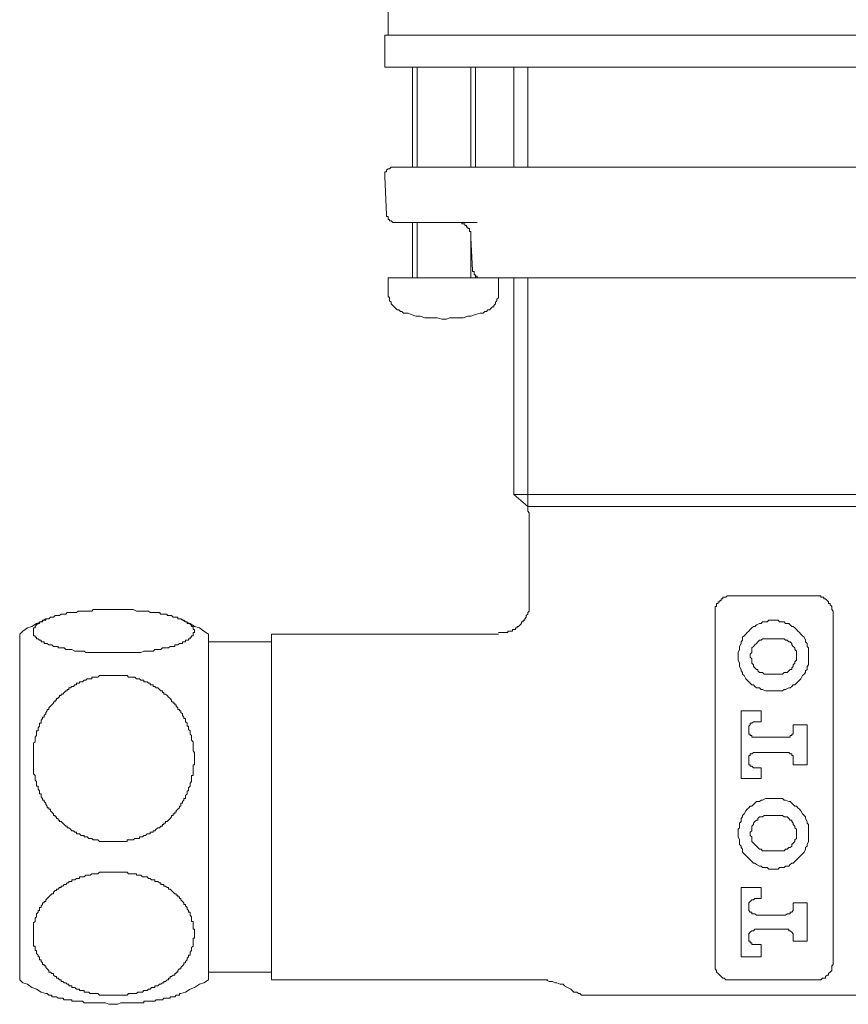
# Model space of a CAD drawing. Units: inches. Extents: x -547 to 459, y -69 to 647.
# Drawn here: x -272 to -219, y 317 to 380 of the extents above; entities that cross this region are included whole.
import ezdxf

# ---------------------------------------------------------------- set-up
doc = ezdxf.new("R2010")
doc.units = ezdxf.units.IN
doc.header["$MEASUREMENT"] = 0
doc.layers.add('图层 1', color=7, linetype='Continuous')

msp = doc.modelspace()

# ---------------------------------------------------------------- linework, layer by layer
at = {"layer": '图层 1', "color": 7, "lineweight": 9}
for points in [[(-248.677, 381.212), (-248.677, 379.25)], [(-248.871, 379.25), (-248.871, 377.19)], [(-248.871, 379.25), (-199.135, 379.25)], [(-248.871, 377.19), (-199.135, 377.19)], [(-247.105, 377.19), (-247.105, 370.807)], [(-246.809, 377.19), (-246.809, 370.807)], [(-243.379, 370.807), (-243.379, 377.19)], [(-243.083, 370.807), (-243.083, 377.19)], [(-240.631, 377.19), (-240.631, 370.807)], [(-239.749, 370.807), (-239.749, 377.19)], [(-248.379, 370.807), (-248.477, 370.807), (-248.575, 370.709), (-248.677, 370.709), (-248.773, 370.609), (-248.773, 370.511), (-248.871, 370.511), (-248.871, 370.413), (-248.871, 370.317), (-248.871, 370.219)], [(-248.379, 370.807), (-247.203, 370.807)], [(-247.203, 370.807), (-237.981, 370.807)], [(-237.981, 370.807), (-210.023, 370.807)], [(-248.871, 370.219), (-248.773, 367.763)], [(-248.773, 367.763), (-248.773, 367.663), (-248.677, 367.663), (-248.677, 367.567), (-248.677, 367.471), (-248.575, 367.471), (-248.575, 367.371), (-248.477, 367.371), (-248.379, 367.273), (-248.281, 367.273)], [(-247.105, 367.273), (-248.281, 367.273)], [(-247.105, 367.273), (-247.105, 363.741)], [(-242.985, 367.273), (-247.105, 367.273)], [(-246.809, 367.273), (-246.809, 363.741)], [(-244.255, 367.273), (-244.159, 367.273), (-244.063, 367.273), (-243.967, 367.273), (-243.967, 367.177), (-243.869, 367.177), (-243.769, 367.177), (-243.769, 367.079), (-243.669, 367.079), (-243.669, 366.979), (-243.573, 366.979), (-243.573, 366.883), (-243.477, 366.883), (-243.477, 366.783), (-243.477, 366.687), (-243.379, 366.687), (-243.379, 366.587), (-243.379, 366.489), (-243.379, 366.389), (-243.379, 366.291)], [(-243.379, 363.741), (-243.379, 366.687)], [(-243.379, 366.291), (-243.283, 364.231)], [(-248.677, 363.741), (-248.677, 362.756)], [(-248.677, 363.741), (-241.713, 363.741)], [(-242.887, 363.741), (-242.985, 363.741), (-242.985, 363.839), (-243.083, 363.839), (-243.083, 363.935), (-243.179, 363.935), (-243.179, 364.033), (-243.179, 364.131), (-243.283, 364.131), (-243.283, 364.231)], [(-243.083, 363.741), (-243.083, 363.935)], [(-242.887, 363.741), (-242.789, 363.741)], [(-224.054, 363.741), (-242.789, 363.741)], [(-241.713, 363.741), (-241.611, 363.741)], [(-241.611, 362.756), (-241.611, 363.741)], [(-240.631, 363.741), (-240.631, 349.893)], [(-239.749, 349.109), (-239.749, 363.741)], [(-205.315, 363.741), (-224.054, 363.741)], [(-248.677, 362.756), (-248.677, 362.656), (-248.677, 362.558), (-248.575, 362.46), (-248.575, 362.364), (-248.575, 362.266), (-248.477, 362.168), (-248.477, 362.07), (-248.379, 361.97), (-248.281, 361.872), (-248.183, 361.776), (-248.087, 361.678), (-247.985, 361.678), (-247.887, 361.583), (-247.789, 361.583), (-247.695, 361.482)], [(-242.593, 361.482), (-242.495, 361.583), (-242.393, 361.583), (-242.295, 361.678), (-242.195, 361.678), (-242.097, 361.776), (-242.003, 361.872), (-241.905, 361.872), (-241.905, 361.97), (-241.807, 362.07), (-241.807, 362.168), (-241.713, 362.266), (-241.713, 362.364), (-241.611, 362.46), (-241.611, 362.558), (-241.611, 362.656), (-241.611, 362.756)], [(-247.695, 361.482), (-247.395, 361.482), (-247.203, 361.38), (-246.907, 361.282), (-246.615, 361.282), (-246.319, 361.186), (-246.125, 361.186), (-245.829, 361.186), (-245.537, 361.186), (-245.237, 361.09), (-244.945, 361.09), (-244.749, 361.186), (-244.455, 361.186), (-244.159, 361.186), (-243.869, 361.186), (-243.573, 361.282), (-243.379, 361.282), (-243.083, 361.38), (-242.789, 361.482), (-242.593, 361.482)], [(-240.631, 349.893), (-239.749, 349.109)], [(-224.054, 349.893), (-240.631, 349.893)], [(-207.473, 349.893), (-224.054, 349.893)], [(-239.653, 348.23), (-239.653, 348.328), (-239.653, 348.521), (-239.653, 348.624), (-239.653, 348.717), (-239.749, 348.818), (-239.749, 348.913), (-239.749, 349.109)], [(-224.054, 349.109), (-239.749, 349.109)], [(-208.259, 349.109), (-224.054, 349.109)], [(-239.653, 348.23), (-239.653, 343.025)], [(-239.653, 343.025), (-239.653, 342.923), (-239.653, 342.825), (-239.653, 342.729), (-239.653, 342.629), (-239.653, 342.533), (-239.653, 342.433), (-239.749, 342.335), (-239.749, 342.241), (-239.847, 342.143), (-239.847, 342.045), (-239.943, 341.947), (-239.943, 341.849), (-240.039, 341.849), (-240.039, 341.751), (-240.139, 341.751), (-240.139, 341.651), (-240.237, 341.549), (-240.335, 341.453), (-240.433, 341.453), (-240.433, 341.357), (-240.533, 341.357), (-240.533, 341.255), (-240.631, 341.255), (-240.729, 341.255), (-240.729, 341.161), (-240.825, 341.161), (-240.925, 341.161), (-241.025, 341.161), (-241.025, 341.057), (-241.123, 341.057), (-241.223, 341.057), (-241.317, 341.057), (-241.415, 341.057), (-241.513, 341.057), (-241.611, 341.057)], [(-227.78, 342.335), (-227.78, 342.433), (-227.78, 342.533), (-227.78, 342.629), (-227.78, 342.729), (-227.682, 342.729), (-227.682, 342.825), (-227.682, 342.923), (-227.582, 342.923), (-227.582, 343.025), (-227.482, 343.025), (-227.482, 343.121), (-227.386, 343.121), (-227.386, 343.221), (-227.29, 343.221), (-227.29, 343.319), (-227.192, 343.319)], [(-227.192, 343.319), (-227.094, 343.319), (-226.994, 343.417), (-226.896, 343.417), (-226.798, 343.417), (-226.7, 343.417)], [(-226.7, 343.417), (-226.406, 343.417), (-226.112, 343.417), (-225.72, 343.417), (-225.426, 343.417), (-225.034, 343.417), (-224.74, 343.417), (-224.054, 343.417), (-223.368, 343.417), (-222.972, 343.417), (-222.68, 343.417), (-222.384, 343.417), (-221.992, 343.417), (-221.698, 343.417), (-221.31, 343.417)], [(-221.31, 343.417), (-221.206, 343.417), (-221.11, 343.417), (-221.01, 343.417), (-221.01, 343.319), (-220.914, 343.319)], [(-220.914, 343.319), (-220.816, 343.319), (-220.816, 343.221), (-220.716, 343.221), (-220.62, 343.121), (-220.522, 343.025), (-220.522, 342.923), (-220.422, 342.923), (-220.422, 342.825), (-220.324, 342.729), (-220.324, 342.629), (-220.324, 342.533), (-220.226, 342.433), (-220.226, 342.335)], [(-266.23, 339.789), (-266.528, 339.789), (-266.624, 339.789), (-266.722, 339.789), (-266.918, 339.789), (-267.018, 339.789), (-267.114, 339.789), (-267.316, 339.789), (-267.412, 339.789), (-267.51, 339.789), (-267.608, 339.789), (-267.802, 339.789), (-267.902, 339.789), (-267.998, 339.789), (-268.098, 339.881), (-268.292, 339.881), (-268.39, 339.881), (-268.486, 339.881), (-268.588, 339.881), (-268.686, 339.881), (-268.882, 339.983), (-268.978, 339.983), (-269.076, 339.983), (-269.176, 339.983), (-269.272, 339.983), (-269.374, 340.079), (-269.468, 340.079), (-269.564, 340.079), (-269.668, 340.079), (-269.764, 340.079), (-269.764, 340.177), (-269.86, 340.177), (-269.958, 340.177), (-270.058, 340.177), (-270.156, 340.275), (-270.256, 340.275), (-270.352, 340.275), (-270.45, 340.371), (-270.548, 340.371), (-270.65, 340.371), (-270.65, 340.473), (-270.75, 340.473), (-270.846, 340.473), (-270.846, 340.569), (-270.942, 340.569), (-271.04, 340.667), (-271.138, 340.667), (-271.138, 340.765), (-271.234, 340.765), (-271.234, 340.863), (-271.332, 340.863), (-271.332, 340.957), (-271.332, 341.057), (-271.332, 341.161), (-271.332, 341.255), (-271.332, 341.357), (-271.234, 341.357), (-271.234, 341.453), (-271.138, 341.549), (-271.04, 341.651), (-270.942, 341.651), (-270.942, 341.751), (-270.846, 341.751), (-270.75, 341.751), (-270.75, 341.849), (-270.65, 341.849), (-270.548, 341.849), (-270.548, 341.947), (-270.45, 341.947), (-270.352, 341.947), (-270.256, 342.045), (-270.156, 342.045), (-270.058, 342.045), (-269.958, 342.143), (-269.86, 342.143), (-269.764, 342.143), (-269.668, 342.143), (-269.564, 342.241), (-269.468, 342.241), (-269.374, 342.241), (-269.272, 342.241), (-269.176, 342.335), (-269.076, 342.335), (-268.978, 342.335), (-268.882, 342.335), (-268.686, 342.335), (-268.588, 342.335), (-268.486, 342.433), (-268.39, 342.433), (-268.292, 342.433), (-268.098, 342.433), (-267.998, 342.433), (-267.902, 342.433), (-267.802, 342.433), (-267.608, 342.433), (-267.51, 342.533), (-267.412, 342.533), (-267.212, 342.533), (-267.114, 342.533), (-267.018, 342.533), (-266.918, 342.533), (-266.722, 342.533), (-266.624, 342.533), (-266.528, 342.533), (-266.328, 342.533), (-266.23, 342.533), (-266.132, 342.533), (-265.94, 342.533), (-265.84, 342.533), (-265.742, 342.533), (-265.548, 342.533), (-265.45, 342.533), (-265.352, 342.533), (-265.154, 342.533), (-265.054, 342.533), (-264.956, 342.533), (-264.758, 342.433), (-264.662, 342.433), (-264.566, 342.433), (-264.468, 342.433), (-264.272, 342.433), (-264.17, 342.433), (-264.074, 342.433), (-263.976, 342.433), (-263.878, 342.335), (-263.684, 342.335), (-263.582, 342.335), (-263.486, 342.335), (-263.388, 342.335), (-263.292, 342.335), (-263.194, 342.241), (-263.094, 342.241), (-262.996, 342.241), (-262.894, 342.241), (-262.798, 342.241), (-262.798, 342.143), (-262.7, 342.143), (-262.6, 342.143), (-262.504, 342.143), (-262.408, 342.045), (-262.31, 342.045), (-262.21, 342.045), (-262.114, 342.045), (-262.114, 341.947), (-262.012, 341.947), (-261.92, 341.947), (-261.82, 341.849), (-261.722, 341.849), (-261.626, 341.751), (-261.522, 341.751), (-261.522, 341.651), (-261.428, 341.651), (-261.33, 341.651), (-261.33, 341.549), (-261.232, 341.549), (-261.232, 341.453), (-261.134, 341.453), (-261.134, 341.357), (-261.134, 341.255), (-261.036, 341.255), (-261.036, 341.161), (-261.036, 341.057), (-261.134, 341.057), (-261.134, 340.957), (-261.134, 340.863), (-261.232, 340.863), (-261.232, 340.765), (-261.33, 340.765), (-261.33, 340.667), (-261.428, 340.667), (-261.428, 340.569), (-261.522, 340.569), (-261.626, 340.569), (-261.626, 340.473), (-261.722, 340.473), (-261.82, 340.473), (-261.82, 340.371), (-261.92, 340.371), (-262.012, 340.371), (-262.114, 340.275), (-262.21, 340.275), (-262.31, 340.275), (-262.31, 340.177), (-262.408, 340.177), (-262.504, 340.177), (-262.6, 340.177), (-262.7, 340.079), (-262.798, 340.079), (-262.894, 340.079), (-262.996, 340.079), (-263.094, 340.079), (-263.194, 339.983), (-263.292, 339.983), (-263.388, 339.983), (-263.486, 339.983), (-263.582, 339.983), (-263.684, 339.881), (-263.878, 339.881), (-263.976, 339.881), (-264.074, 339.881), (-264.17, 339.881), (-264.272, 339.881), (-264.468, 339.789), (-264.566, 339.789), (-264.662, 339.789), (-264.758, 339.789), (-264.956, 339.789), (-265.054, 339.789), (-265.154, 339.789), (-265.352, 339.789), (-265.45, 339.789), (-265.548, 339.789), (-265.742, 339.789), (-265.84, 339.789), (-265.94, 339.789), (-266.23, 339.789), (-266.23, 339.789)], [(-227.78, 320.742), (-227.78, 342.335)], [(-220.226, 342.335), (-220.226, 320.742)], [(-270.548, 341.947), (-270.846, 341.751), (-271.138, 341.651), (-271.43, 341.453), (-271.726, 341.357), (-272.02, 341.161), (-272.216, 340.957)], [(-260.15, 340.957), (-260.444, 341.161), (-260.735, 341.357), (-261.036, 341.453), (-261.33, 341.651), (-261.626, 341.751), (-261.92, 341.947)], [(-221.798, 339.589), (-221.798, 339.685), (-221.798, 339.789), (-221.798, 339.983), (-221.798, 340.079), (-221.894, 340.177), (-221.894, 340.371), (-221.992, 340.473), (-221.992, 340.569), (-222.09, 340.765), (-222.19, 340.863), (-222.286, 340.957), (-222.384, 341.057), (-222.482, 341.161), (-222.58, 341.255), (-222.68, 341.357), (-222.778, 341.453), (-222.876, 341.453), (-222.972, 341.549), (-223.07, 341.651), (-223.266, 341.651), (-223.368, 341.751), (-223.462, 341.751), (-223.66, 341.751), (-223.754, 341.849), (-223.854, 341.849), (-224.054, 341.849), (-224.154, 341.849), (-224.348, 341.849), (-224.444, 341.751), (-224.544, 341.751), (-224.74, 341.751), (-224.836, 341.651), (-224.938, 341.651), (-225.13, 341.549), (-225.228, 341.453), (-225.324, 341.453), (-225.426, 341.357), (-225.524, 341.255), (-225.62, 341.161), (-225.72, 341.057), (-225.818, 340.957), (-225.916, 340.863), (-226.016, 340.765), (-226.016, 340.569), (-226.112, 340.473), (-226.112, 340.371), (-226.212, 340.177), (-226.212, 340.079), (-226.212, 339.983), (-226.31, 339.789), (-226.31, 339.685), (-226.31, 339.589), (-226.31, 339.393), (-226.31, 339.293), (-226.212, 339.097), (-226.212, 338.999), (-226.212, 338.903), (-226.112, 338.703), (-226.112, 338.607), (-226.016, 338.507), (-226.016, 338.411), (-225.916, 338.309), (-225.818, 338.115), (-225.72, 338.017), (-225.62, 337.921), (-225.524, 337.821), (-225.426, 337.725), (-225.324, 337.725), (-225.228, 337.623), (-225.13, 337.527), (-224.938, 337.527), (-224.836, 337.429), (-224.74, 337.429), (-224.544, 337.331), (-224.444, 337.331), (-224.348, 337.331), (-224.154, 337.331), (-224.054, 337.331), (-223.854, 337.331), (-223.754, 337.331), (-223.66, 337.331), (-223.462, 337.331), (-223.368, 337.429), (-223.266, 337.429), (-223.07, 337.527), (-222.972, 337.527), (-222.876, 337.623), (-222.778, 337.725), (-222.68, 337.725), (-222.58, 337.821), (-222.482, 337.921), (-222.384, 338.017), (-222.286, 338.115), (-222.19, 338.309), (-222.09, 338.411), (-221.992, 338.507), (-221.992, 338.607), (-221.894, 338.703), (-221.894, 338.903), (-221.798, 338.999), (-221.798, 339.097), (-221.798, 339.293), (-221.798, 339.393), (-221.798, 339.589), (-221.798, 339.589)], [(-272.216, 340.957), (-272.216, 318.875)], [(-260.15, 340.957), (-260.15, 318.875)], [(-256.127, 340.473), (-260.15, 340.473)], [(-241.611, 340.957), (-256.127, 340.957)], [(-256.127, 329.968), (-256.127, 340.957)], [(-224.348, 340.667), (-224.444, 340.667), (-224.544, 340.667), (-224.642, 340.667), (-224.74, 340.667), (-224.836, 340.569), (-224.938, 340.569), (-225.034, 340.473), (-225.13, 340.371), (-225.228, 340.275), (-225.324, 340.177), (-225.426, 340.079), (-225.426, 339.983), (-225.426, 339.881), (-225.426, 339.789), (-225.524, 339.685), (-225.524, 339.589), (-225.524, 339.489), (-225.426, 339.393), (-225.426, 339.293), (-225.426, 339.197), (-225.426, 339.097), (-225.324, 338.999), (-225.324, 338.903), (-225.228, 338.801), (-225.13, 338.703), (-225.034, 338.703), (-225.034, 338.607), (-224.938, 338.507), (-224.836, 338.507), (-224.74, 338.507), (-224.642, 338.411), (-224.544, 338.411), (-224.444, 338.411), (-224.348, 338.411)], [(-223.754, 340.667), (-224.348, 340.667)], [(-223.754, 338.411), (-223.66, 338.411), (-223.562, 338.411), (-223.462, 338.411), (-223.368, 338.507), (-223.266, 338.507), (-223.168, 338.507), (-223.07, 338.607), (-222.972, 338.703), (-222.876, 338.703), (-222.876, 338.801), (-222.778, 338.903), (-222.778, 338.999), (-222.68, 339.097), (-222.68, 339.197), (-222.58, 339.293), (-222.58, 339.393), (-222.58, 339.489), (-222.58, 339.589), (-222.58, 339.685), (-222.58, 339.789), (-222.58, 339.881), (-222.68, 339.983), (-222.68, 340.079), (-222.778, 340.177), (-222.876, 340.275), (-222.876, 340.371), (-222.972, 340.473), (-223.07, 340.473), (-223.168, 340.569), (-223.266, 340.569), (-223.368, 340.667), (-223.462, 340.667), (-223.562, 340.667), (-223.66, 340.667), (-223.754, 340.667)], [(-271.332, 333.012), (-271.332, 333.308), (-271.332, 333.404), (-271.332, 333.504), (-271.332, 333.598), (-271.332, 333.696), (-271.332, 333.796), (-271.332, 333.894), (-271.332, 333.992), (-271.234, 334.088), (-271.234, 334.188), (-271.234, 334.286), (-271.234, 334.384), (-271.138, 334.48), (-271.138, 334.578), (-271.138, 334.678), (-271.138, 334.774), (-271.04, 334.774), (-271.04, 334.876), (-271.04, 334.974), (-270.942, 335.072), (-270.942, 335.175), (-270.942, 335.271), (-270.846, 335.271), (-270.846, 335.366), (-270.846, 335.467), (-270.75, 335.565), (-270.75, 335.663), (-270.65, 335.663), (-270.65, 335.761), (-270.548, 335.859), (-270.548, 335.954), (-270.45, 336.052), (-270.45, 336.148), (-270.352, 336.148), (-270.352, 336.253), (-270.256, 336.349), (-270.156, 336.444), (-270.058, 336.545), (-270.058, 336.645), (-269.958, 336.645), (-269.958, 336.741), (-269.86, 336.741), (-269.86, 336.841), (-269.764, 336.841), (-269.764, 336.939), (-269.668, 336.939), (-269.668, 337.037), (-269.564, 337.037), (-269.564, 337.133), (-269.468, 337.133), (-269.374, 337.233), (-269.272, 337.331), (-269.176, 337.331), (-269.176, 337.429), (-269.076, 337.429), (-269.076, 337.527), (-268.978, 337.527), (-268.882, 337.623), (-268.784, 337.623), (-268.686, 337.725), (-268.588, 337.725), (-268.588, 337.821), (-268.486, 337.821), (-268.39, 337.821), (-268.39, 337.921), (-268.292, 337.921), (-268.194, 337.921), (-268.098, 338.017), (-267.998, 338.017), (-267.902, 338.115), (-267.802, 338.115), (-267.704, 338.115), (-267.608, 338.115), (-267.608, 338.213), (-267.51, 338.213), (-267.412, 338.213), (-267.316, 338.213), (-267.212, 338.213), (-267.114, 338.309), (-267.018, 338.309), (-266.918, 338.309), (-266.82, 338.309), (-266.722, 338.309), (-266.624, 338.309), (-266.528, 338.309), (-266.428, 338.309), (-266.328, 338.309), (-266.23, 338.309), (-266.132, 338.309), (-266.038, 338.309), (-265.94, 338.309), (-265.84, 338.309), (-265.742, 338.309), (-265.644, 338.309), (-265.548, 338.309), (-265.45, 338.309), (-265.352, 338.309), (-265.254, 338.213), (-265.154, 338.213), (-265.054, 338.213), (-264.956, 338.213), (-264.858, 338.213), (-264.758, 338.115), (-264.662, 338.115), (-264.566, 338.115), (-264.468, 338.017), (-264.368, 338.017), (-264.272, 338.017), (-264.272, 337.921), (-264.17, 337.921), (-264.074, 337.921), (-263.976, 337.821), (-263.878, 337.821), (-263.878, 337.725), (-263.782, 337.725), (-263.684, 337.725), (-263.684, 337.623), (-263.582, 337.623), (-263.486, 337.527), (-263.388, 337.527), (-263.292, 337.429), (-263.194, 337.331), (-263.094, 337.331), (-263.094, 337.233), (-262.996, 337.233), (-262.996, 337.133), (-262.894, 337.133), (-262.798, 337.037), (-262.7, 336.939), (-262.6, 336.841), (-262.504, 336.741), (-262.504, 336.645), (-262.408, 336.645), (-262.408, 336.545), (-262.31, 336.545), (-262.31, 336.444), (-262.21, 336.444), (-262.21, 336.349), (-262.114, 336.253), (-262.114, 336.148), (-262.012, 336.148), (-262.012, 336.052), (-261.92, 336.052), (-261.92, 335.954), (-261.82, 335.859), (-261.82, 335.761), (-261.722, 335.663), (-261.722, 335.565), (-261.626, 335.565), (-261.626, 335.467), (-261.626, 335.366), (-261.522, 335.271), (-261.522, 335.175), (-261.522, 335.072), (-261.428, 335.072), (-261.428, 334.974), (-261.428, 334.876), (-261.33, 334.774), (-261.33, 334.678), (-261.33, 334.578), (-261.232, 334.48), (-261.232, 334.384), (-261.232, 334.286), (-261.232, 334.188), (-261.134, 334.088), (-261.134, 333.992), (-261.134, 333.894), (-261.134, 333.796), (-261.134, 333.696), (-261.134, 333.598), (-261.134, 333.504), (-261.036, 333.404), (-261.036, 333.308), (-261.036, 333.206), (-261.036, 333.106), (-261.036, 333.012), (-261.036, 332.912), (-261.036, 332.816), (-261.036, 332.714), (-261.036, 332.618), (-261.134, 332.618), (-261.134, 332.518), (-261.134, 332.422), (-261.134, 332.324), (-261.134, 332.222), (-261.134, 332.126), (-261.134, 332.028), (-261.134, 331.93), (-261.232, 331.93), (-261.232, 331.832), (-261.232, 331.734), (-261.232, 331.636), (-261.232, 331.538), (-261.33, 331.442), (-261.33, 331.342), (-261.33, 331.244), (-261.428, 331.144), (-261.428, 331.046), (-261.428, 330.952), (-261.522, 330.952), (-261.522, 330.852), (-261.522, 330.752), (-261.626, 330.654), (-261.626, 330.556), (-261.626, 330.456), (-261.722, 330.456), (-261.722, 330.358), (-261.82, 330.262), (-261.82, 330.164), (-261.92, 330.164), (-261.92, 330.066), (-261.92, 329.968), (-262.012, 329.968), (-262.012, 329.872), (-262.114, 329.772), (-262.21, 329.672), (-262.21, 329.576), (-262.31, 329.576), (-262.31, 329.478), (-262.408, 329.478), (-262.408, 329.378), (-262.504, 329.378), (-262.504, 329.28), (-262.6, 329.184), (-262.7, 329.082), (-262.798, 328.982), (-262.894, 328.982), (-262.894, 328.884), (-262.996, 328.884), (-262.996, 328.79), (-263.094, 328.79), (-263.094, 328.69), (-263.194, 328.69), (-263.292, 328.592), (-263.388, 328.592), (-263.486, 328.492), (-263.582, 328.394), (-263.684, 328.394), (-263.684, 328.296), (-263.782, 328.296), (-263.878, 328.296), (-263.878, 328.2), (-263.976, 328.2), (-264.074, 328.2), (-264.17, 328.102), (-264.272, 328.102), (-264.368, 328.002), (-264.468, 328.002), (-264.566, 328.002), (-264.566, 327.906), (-264.662, 327.906), (-264.758, 327.906), (-264.858, 327.906), (-264.956, 327.808), (-265.054, 327.808), (-265.154, 327.808), (-265.254, 327.808), (-265.352, 327.808), (-265.352, 327.712), (-265.45, 327.712), (-265.548, 327.712), (-265.644, 327.712), (-265.742, 327.712), (-265.84, 327.712), (-265.94, 327.712), (-266.038, 327.712), (-266.132, 327.712), (-266.23, 327.712), (-266.328, 327.712), (-266.428, 327.712), (-266.528, 327.712), (-266.624, 327.712), (-266.722, 327.712), (-266.82, 327.712), (-266.918, 327.712), (-267.018, 327.712), (-267.114, 327.712), (-267.212, 327.808), (-267.316, 327.808), (-267.412, 327.808), (-267.51, 327.808), (-267.608, 327.906), (-267.704, 327.906), (-267.802, 327.906), (-267.902, 328.002), (-267.998, 328.002), (-268.098, 328.002), (-268.098, 328.102), (-268.194, 328.102), (-268.292, 328.102), (-268.39, 328.2), (-268.486, 328.2), (-268.588, 328.2), (-268.588, 328.296), (-268.686, 328.296), (-268.784, 328.394), (-268.882, 328.394), (-268.978, 328.492), (-269.076, 328.592), (-269.176, 328.592), (-269.176, 328.69), (-269.272, 328.69), (-269.374, 328.79), (-269.468, 328.884), (-269.564, 328.982), (-269.668, 328.982), (-269.668, 329.082), (-269.764, 329.082), (-269.764, 329.184), (-269.86, 329.184), (-269.86, 329.28), (-269.958, 329.28), (-269.958, 329.378), (-270.058, 329.378), (-270.058, 329.478), (-270.156, 329.576), (-270.256, 329.672), (-270.256, 329.772), (-270.352, 329.772), (-270.352, 329.872), (-270.45, 329.872), (-270.45, 329.968), (-270.548, 330.066), (-270.548, 330.164), (-270.65, 330.262), (-270.65, 330.358), (-270.75, 330.358), (-270.75, 330.456), (-270.846, 330.556), (-270.846, 330.654), (-270.846, 330.752), (-270.942, 330.752), (-270.942, 330.852), (-270.942, 330.952), (-271.04, 331.046), (-271.04, 331.144), (-271.04, 331.244), (-271.138, 331.244), (-271.138, 331.342), (-271.138, 331.442), (-271.138, 331.538), (-271.234, 331.636), (-271.234, 331.734), (-271.234, 331.832), (-271.234, 331.93), (-271.332, 332.028), (-271.332, 332.126), (-271.332, 332.222), (-271.332, 332.324), (-271.332, 332.422), (-271.332, 332.518), (-271.332, 332.618), (-271.332, 332.714), (-271.332, 332.912), (-271.332, 333.012), (-271.332, 333.012)], [(-224.348, 338.411), (-223.754, 338.411)], [(-224.836, 336.052), (-226.112, 336.052)], [(-226.112, 336.052), (-226.112, 331.734)], [(-224.836, 335.366), (-224.836, 336.052)], [(-225.13, 335.366), (-225.228, 335.366), (-225.324, 335.366), (-225.426, 335.271), (-225.524, 335.271), (-225.524, 335.175), (-225.62, 335.072), (-225.62, 334.974), (-225.62, 334.876), (-225.62, 334.774), (-225.62, 334.678), (-225.62, 334.578), (-225.524, 334.578), (-225.524, 334.48), (-225.426, 334.48), (-225.426, 334.384), (-225.324, 334.384), (-225.228, 334.384), (-225.13, 334.384)], [(-225.13, 335.366), (-224.836, 335.366)], [(-223.266, 334.384), (-223.168, 334.384), (-223.07, 334.384), (-222.972, 334.384), (-222.972, 334.48), (-222.876, 334.48), (-222.876, 334.578), (-222.778, 334.578), (-222.778, 334.678), (-222.778, 334.774), (-222.778, 334.876)], [(-221.894, 335.175), (-222.778, 335.175)], [(-222.778, 335.175), (-222.778, 334.876)], [(-221.894, 332.618), (-221.894, 335.175)], [(-223.266, 334.384), (-225.13, 334.384)], [(-225.13, 333.404), (-225.228, 333.404), (-225.324, 333.404), (-225.426, 333.308), (-225.524, 333.308), (-225.524, 333.206), (-225.62, 333.206), (-225.62, 333.106), (-225.62, 333.012), (-225.62, 332.912), (-225.62, 332.816), (-225.62, 332.714), (-225.62, 332.618), (-225.524, 332.618), (-225.524, 332.518), (-225.426, 332.518), (-225.324, 332.422), (-225.228, 332.422), (-225.13, 332.422)], [(-225.13, 333.404), (-223.266, 333.404)], [(-222.778, 332.912), (-222.778, 333.012), (-222.778, 333.106), (-222.778, 333.206), (-222.876, 333.206), (-222.876, 333.308), (-222.972, 333.308), (-223.07, 333.404), (-223.168, 333.404), (-223.266, 333.404)], [(-222.778, 332.912), (-222.778, 332.618)], [(-224.836, 332.422), (-225.13, 332.422)], [(-224.836, 331.734), (-224.836, 332.422)], [(-222.778, 332.618), (-221.894, 332.618)], [(-226.112, 331.734), (-224.836, 331.734)], [(-221.798, 328.2), (-221.798, 328.394), (-221.798, 328.492), (-221.798, 328.592), (-221.798, 328.79), (-221.894, 328.884), (-221.894, 328.982), (-221.992, 329.184), (-221.992, 329.28), (-222.09, 329.378), (-222.19, 329.478), (-222.286, 329.672), (-222.384, 329.772), (-222.482, 329.872), (-222.58, 329.968), (-222.68, 329.968), (-222.778, 330.066), (-222.876, 330.164), (-222.972, 330.262), (-223.07, 330.262), (-223.266, 330.358), (-223.368, 330.358), (-223.462, 330.456), (-223.66, 330.456), (-223.754, 330.456), (-223.854, 330.456), (-224.054, 330.456), (-224.154, 330.456), (-224.348, 330.456), (-224.444, 330.456), (-224.544, 330.456), (-224.74, 330.358), (-224.836, 330.358), (-224.938, 330.262), (-225.13, 330.262), (-225.228, 330.164), (-225.324, 330.066), (-225.426, 329.968), (-225.524, 329.968), (-225.62, 329.872), (-225.72, 329.772), (-225.818, 329.672), (-225.916, 329.478), (-226.016, 329.378), (-226.016, 329.28), (-226.112, 329.184), (-226.112, 328.982), (-226.212, 328.884), (-226.212, 328.79), (-226.212, 328.592), (-226.31, 328.492), (-226.31, 328.394), (-226.31, 328.2), (-226.31, 328.102), (-226.31, 328.002), (-226.212, 327.808), (-226.212, 327.712), (-226.212, 327.512), (-226.112, 327.416), (-226.112, 327.316), (-226.016, 327.22), (-226.016, 327.022), (-225.916, 326.922), (-225.818, 326.826), (-225.72, 326.728), (-225.62, 326.63), (-225.524, 326.532), (-225.426, 326.436), (-225.324, 326.334), (-225.228, 326.334), (-225.13, 326.232), (-224.938, 326.136), (-224.836, 326.136), (-224.74, 326.044), (-224.544, 326.044), (-224.444, 326.044), (-224.348, 325.944), (-224.154, 325.944), (-224.054, 325.944), (-223.854, 325.944), (-223.754, 325.944), (-223.66, 326.044), (-223.462, 326.044), (-223.368, 326.044), (-223.266, 326.136), (-223.07, 326.136), (-222.972, 326.232), (-222.876, 326.334), (-222.778, 326.334), (-222.68, 326.436), (-222.58, 326.532), (-222.482, 326.63), (-222.384, 326.728), (-222.286, 326.826), (-222.19, 326.922), (-222.09, 327.022), (-221.992, 327.22), (-221.992, 327.316), (-221.894, 327.416), (-221.894, 327.512), (-221.798, 327.712), (-221.798, 327.808), (-221.798, 328.002), (-221.798, 328.102), (-221.798, 328.2), (-221.798, 328.2)], [(-256.127, 318.875), (-256.127, 329.968)], [(-224.348, 329.378), (-224.444, 329.378), (-224.544, 329.378), (-224.642, 329.378), (-224.74, 329.28), (-224.836, 329.28), (-224.938, 329.28), (-225.034, 329.184), (-225.034, 329.082), (-225.13, 329.082), (-225.228, 328.982), (-225.324, 328.884), (-225.324, 328.79), (-225.426, 328.69), (-225.426, 328.592), (-225.426, 328.492), (-225.426, 328.394), (-225.524, 328.296), (-225.524, 328.2), (-225.524, 328.102), (-225.426, 328.002), (-225.426, 327.906), (-225.426, 327.808), (-225.426, 327.712), (-225.324, 327.612), (-225.228, 327.512), (-225.13, 327.416), (-225.034, 327.316), (-224.938, 327.22), (-224.836, 327.22), (-224.74, 327.12), (-224.642, 327.12), (-224.544, 327.12), (-224.444, 327.12), (-224.348, 327.12)], [(-223.754, 329.378), (-224.348, 329.378)], [(-223.754, 327.12), (-223.66, 327.12), (-223.562, 327.12), (-223.462, 327.12), (-223.368, 327.12), (-223.266, 327.22), (-223.168, 327.22), (-223.07, 327.316), (-222.972, 327.316), (-222.876, 327.416), (-222.876, 327.512), (-222.778, 327.612), (-222.68, 327.712), (-222.68, 327.808), (-222.58, 327.906), (-222.58, 328.002), (-222.58, 328.102), (-222.58, 328.2), (-222.58, 328.296), (-222.58, 328.394), (-222.58, 328.492), (-222.68, 328.592), (-222.68, 328.69), (-222.778, 328.79), (-222.778, 328.884), (-222.876, 328.982), (-222.876, 329.082), (-222.972, 329.082), (-223.07, 329.184), (-223.168, 329.28), (-223.266, 329.28), (-223.368, 329.28), (-223.462, 329.378), (-223.562, 329.378), (-223.66, 329.378), (-223.754, 329.378)], [(-224.348, 327.12), (-223.754, 327.12)], [(-266.23, 325.744), (-265.94, 325.744), (-265.84, 325.744), (-265.742, 325.744), (-265.644, 325.744), (-265.548, 325.744), (-265.45, 325.744), (-265.352, 325.744), (-265.254, 325.648), (-265.154, 325.648), (-265.054, 325.648), (-264.956, 325.648), (-264.858, 325.648), (-264.758, 325.648), (-264.758, 325.548), (-264.662, 325.548), (-264.566, 325.548), (-264.468, 325.548), (-264.368, 325.452), (-264.272, 325.452), (-264.17, 325.452), (-264.074, 325.452), (-263.976, 325.356), (-263.878, 325.356), (-263.782, 325.252), (-263.684, 325.252), (-263.582, 325.252), (-263.582, 325.156), (-263.486, 325.156), (-263.388, 325.156), (-263.292, 325.06), (-263.194, 325.06), (-263.194, 324.962), (-263.094, 324.962), (-262.996, 324.962), (-262.996, 324.864), (-262.894, 324.864), (-262.798, 324.764), (-262.7, 324.764), (-262.7, 324.664), (-262.6, 324.664), (-262.504, 324.57), (-262.408, 324.47), (-262.31, 324.37), (-262.21, 324.37), (-262.21, 324.272), (-262.114, 324.272), (-262.114, 324.176), (-262.012, 324.176), (-262.012, 324.076), (-261.92, 324.076), (-261.92, 323.98), (-261.82, 323.88), (-261.722, 323.784), (-261.722, 323.686), (-261.626, 323.686), (-261.626, 323.588), (-261.522, 323.49), (-261.522, 323.39), (-261.428, 323.292), (-261.428, 323.196), (-261.33, 323.196), (-261.33, 323.096), (-261.33, 322.996), (-261.232, 322.9), (-261.232, 322.804), (-261.232, 322.702), (-261.232, 322.604), (-261.134, 322.604), (-261.134, 322.503), (-261.134, 322.408), (-261.134, 322.307), (-261.134, 322.212), (-261.134, 322.111), (-261.036, 322.111), (-261.036, 322.009), (-261.036, 321.915), (-261.036, 321.817), (-261.036, 321.722), (-261.036, 321.624), (-261.036, 321.526), (-261.134, 321.526), (-261.134, 321.428), (-261.134, 321.332), (-261.134, 321.229), (-261.134, 321.131), (-261.134, 321.031), (-261.232, 320.938), (-261.232, 320.84), (-261.232, 320.742), (-261.33, 320.639), (-261.33, 320.543), (-261.33, 320.443), (-261.428, 320.443), (-261.428, 320.347), (-261.522, 320.247), (-261.522, 320.147), (-261.626, 320.049), (-261.626, 319.951), (-261.722, 319.951), (-261.722, 319.851), (-261.82, 319.755), (-261.92, 319.657), (-261.92, 319.563), (-262.012, 319.563), (-262.114, 319.465), (-262.114, 319.365), (-262.21, 319.365), (-262.21, 319.265), (-262.31, 319.265), (-262.31, 319.165), (-262.408, 319.165), (-262.504, 319.073), (-262.6, 319.073), (-262.6, 318.971), (-262.7, 318.971), (-262.7, 318.875), (-262.798, 318.875), (-262.894, 318.773), (-262.996, 318.773), (-262.996, 318.677), (-263.094, 318.677), (-263.194, 318.583), (-263.292, 318.583), (-263.388, 318.481), (-263.486, 318.481), (-263.582, 318.481), (-263.582, 318.383), (-263.684, 318.383), (-263.782, 318.383), (-263.878, 318.283), (-263.976, 318.283), (-264.074, 318.189), (-264.17, 318.189), (-264.272, 318.189), (-264.368, 318.087), (-264.468, 318.087), (-264.566, 318.087), (-264.662, 318.087), (-264.758, 317.989), (-264.858, 317.989), (-264.956, 317.989), (-265.054, 317.989), (-265.154, 317.989), (-265.254, 317.989), (-265.352, 317.889), (-265.45, 317.889), (-265.548, 317.889), (-265.644, 317.889), (-265.742, 317.889), (-265.84, 317.889), (-265.94, 317.889), (-266.038, 317.889), (-266.132, 317.889), (-266.23, 317.889), (-266.328, 317.889), (-266.428, 317.889), (-266.528, 317.889), (-266.624, 317.889), (-266.722, 317.889), (-266.82, 317.889), (-266.918, 317.889), (-267.018, 317.889), (-267.114, 317.889), (-267.212, 317.989), (-267.316, 317.989), (-267.412, 317.989), (-267.51, 317.989), (-267.608, 317.989), (-267.704, 317.989), (-267.802, 318.087), (-267.902, 318.087), (-267.998, 318.087), (-268.098, 318.087), (-268.098, 318.189), (-268.194, 318.189), (-268.292, 318.189), (-268.39, 318.189), (-268.39, 318.283), (-268.486, 318.283), (-268.588, 318.283), (-268.686, 318.383), (-268.784, 318.383), (-268.882, 318.383), (-268.882, 318.481), (-268.978, 318.481), (-269.076, 318.481), (-269.076, 318.583), (-269.176, 318.583), (-269.272, 318.677), (-269.374, 318.677), (-269.468, 318.773), (-269.564, 318.773), (-269.564, 318.875), (-269.668, 318.875), (-269.764, 318.971), (-269.86, 318.971), (-269.86, 319.073), (-269.958, 319.073), (-270.058, 319.165), (-270.058, 319.265), (-270.156, 319.265), (-270.256, 319.365), (-270.352, 319.365), (-270.352, 319.465), (-270.45, 319.563), (-270.548, 319.657), (-270.548, 319.755), (-270.65, 319.755), (-270.65, 319.851), (-270.75, 319.851), (-270.75, 319.951), (-270.846, 320.049), (-270.846, 320.147), (-270.942, 320.147), (-270.942, 320.247), (-270.942, 320.347), (-271.04, 320.347), (-271.04, 320.443), (-271.138, 320.543), (-271.138, 320.639), (-271.138, 320.742), (-271.234, 320.742), (-271.234, 320.84), (-271.234, 320.938), (-271.234, 321.031), (-271.332, 321.031), (-271.332, 321.131), (-271.332, 321.229), (-271.332, 321.332), (-271.332, 321.428), (-271.332, 321.526), (-271.332, 321.624), (-271.332, 321.722), (-271.332, 321.817), (-271.332, 321.915), (-271.332, 322.009), (-271.332, 322.111), (-271.332, 322.212), (-271.332, 322.307), (-271.332, 322.408), (-271.332, 322.503), (-271.234, 322.604), (-271.234, 322.702), (-271.234, 322.804), (-271.138, 322.9), (-271.138, 322.996), (-271.138, 323.096), (-271.04, 323.196), (-271.04, 323.292), (-270.942, 323.292), (-270.942, 323.39), (-270.942, 323.49), (-270.846, 323.49), (-270.846, 323.588), (-270.75, 323.686), (-270.75, 323.784), (-270.65, 323.784), (-270.65, 323.88), (-270.548, 323.88), (-270.548, 323.98), (-270.45, 324.076), (-270.352, 324.176), (-270.256, 324.272), (-270.156, 324.37), (-270.058, 324.37), (-270.058, 324.47), (-269.958, 324.57), (-269.86, 324.57), (-269.86, 324.664), (-269.764, 324.664), (-269.668, 324.764), (-269.564, 324.764), (-269.564, 324.864), (-269.468, 324.864), (-269.374, 324.962), (-269.272, 324.962), (-269.176, 325.06), (-269.076, 325.06), (-269.076, 325.156), (-268.978, 325.156), (-268.882, 325.156), (-268.882, 325.252), (-268.784, 325.252), (-268.686, 325.252), (-268.588, 325.356), (-268.486, 325.356), (-268.39, 325.356), (-268.39, 325.452), (-268.292, 325.452), (-268.194, 325.452), (-268.098, 325.452), (-267.998, 325.548), (-267.902, 325.548), (-267.802, 325.548), (-267.704, 325.548), (-267.608, 325.648), (-267.51, 325.648), (-267.412, 325.648), (-267.316, 325.648), (-267.212, 325.648), (-267.114, 325.744), (-267.018, 325.744), (-266.918, 325.744), (-266.82, 325.744), (-266.722, 325.744), (-266.624, 325.744), (-266.528, 325.744), (-266.328, 325.744), (-266.23, 325.744), (-266.23, 325.744)], [(-224.836, 324.764), (-226.112, 324.764)], [(-226.112, 324.764), (-226.112, 320.347)], [(-224.836, 324.076), (-224.836, 324.764)], [(-225.13, 324.076), (-225.228, 324.076), (-225.324, 323.98), (-225.426, 323.98), (-225.524, 323.88), (-225.62, 323.784), (-225.62, 323.686), (-225.62, 323.588), (-225.62, 323.49), (-225.62, 323.39), (-225.62, 323.292), (-225.524, 323.196), (-225.426, 323.196), (-225.426, 323.096), (-225.324, 323.096), (-225.228, 323.096), (-225.13, 322.996)], [(-225.13, 324.076), (-224.836, 324.076)], [(-223.266, 322.996), (-223.168, 323.096), (-223.07, 323.096), (-222.972, 323.096), (-222.972, 323.196), (-222.876, 323.196), (-222.778, 323.292), (-222.778, 323.39), (-222.778, 323.49), (-222.778, 323.588)], [(-222.778, 323.784), (-222.778, 323.588)], [(-221.894, 323.784), (-222.778, 323.784)], [(-221.894, 321.332), (-221.894, 323.784)], [(-223.266, 322.996), (-225.13, 322.996)], [(-225.13, 322.111), (-225.228, 322.111), (-225.324, 322.009), (-225.426, 322.009), (-225.524, 321.915), (-225.62, 321.817), (-225.62, 321.722), (-225.62, 321.624), (-225.62, 321.526), (-225.62, 321.428), (-225.62, 321.332), (-225.524, 321.332), (-225.524, 321.229), (-225.426, 321.229), (-225.426, 321.131), (-225.324, 321.131), (-225.228, 321.131), (-225.13, 321.131)], [(-225.13, 322.111), (-223.266, 322.111)], [(-222.778, 321.624), (-222.778, 321.722), (-222.778, 321.817), (-222.876, 321.915), (-222.972, 322.009), (-223.07, 322.009), (-223.07, 322.111), (-223.168, 322.111), (-223.266, 322.111)], [(-222.778, 321.624), (-222.778, 321.332)], [(-224.836, 321.131), (-225.13, 321.131)], [(-224.836, 320.347), (-224.836, 321.131)], [(-222.778, 321.332), (-221.894, 321.332)], [(-227.78, 319.851), (-227.78, 320.247), (-227.78, 320.443), (-227.78, 320.742)], [(-226.112, 320.347), (-224.836, 320.347)], [(-220.226, 320.742), (-220.226, 320.443), (-220.226, 320.247), (-220.226, 319.851)], [(-227.78, 319.755), (-227.78, 319.851)], [(-227.78, 319.755), (-227.78, 319.657), (-227.78, 319.563), (-227.682, 319.465), (-227.682, 319.365), (-227.582, 319.265), (-227.482, 319.165), (-227.386, 319.073), (-227.29, 318.971), (-227.192, 318.971), (-227.094, 318.875), (-226.994, 318.875), (-226.896, 318.875), (-226.798, 318.875)], [(-221.31, 318.875), (-221.206, 318.875), (-221.11, 318.875), (-221.01, 318.875), (-220.914, 318.971), (-220.816, 318.971), (-220.716, 318.971), (-220.716, 319.073), (-220.62, 319.165), (-220.522, 319.165), (-220.522, 319.265), (-220.422, 319.365), (-220.324, 319.465), (-220.324, 319.563), (-220.324, 319.657), (-220.324, 319.755)], [(-220.226, 319.851), (-220.324, 319.755)], [(-260.15, 319.365), (-256.127, 319.365)], [(-272.216, 318.875), (-272.02, 318.677), (-271.726, 318.583), (-271.43, 318.383), (-271.138, 318.283), (-270.846, 318.087), (-270.548, 317.989)], [(-261.92, 317.989), (-261.626, 318.087), (-261.33, 318.283), (-261.036, 318.383), (-260.735, 318.583), (-260.444, 318.677), (-260.15, 318.875)], [(-256.127, 318.875), (-239.653, 318.875)], [(-238.861, 318.875), (-238.963, 318.875), (-239.061, 318.875), (-239.161, 318.875), (-239.257, 318.875), (-239.357, 318.875), (-239.455, 318.875), (-239.551, 318.875), (-239.653, 318.875)], [(-236.905, 318.189), (-237.003, 318.283), (-237.197, 318.383), (-237.395, 318.481), (-237.493, 318.583), (-237.685, 318.583), (-237.885, 318.677), (-237.981, 318.677), (-238.175, 318.773), (-238.375, 318.773), (-238.567, 318.875), (-238.763, 318.875), (-238.963, 318.875), (-239.061, 318.875)], [(-238.473, 318.875), (-238.567, 318.875), (-238.665, 318.875), (-238.763, 318.875), (-238.861, 318.875)], [(-221.31, 318.875), (-226.798, 318.875)], [(-261.92, 317.989), (-262.012, 317.989), (-262.012, 317.889), (-262.114, 317.889), (-262.21, 317.889), (-262.31, 317.791), (-262.408, 317.791), (-262.504, 317.791), (-262.6, 317.791), (-262.6, 317.695), (-262.7, 317.695), (-262.798, 317.695), (-262.894, 317.695), (-262.996, 317.695), (-263.094, 317.597), (-263.194, 317.597), (-263.292, 317.597), (-263.388, 317.597), (-263.486, 317.597), (-263.582, 317.501), (-263.684, 317.501), (-263.782, 317.501), (-263.878, 317.501), (-263.976, 317.501), (-264.074, 317.501), (-264.17, 317.501), (-264.272, 317.501), (-264.272, 317.401), (-264.368, 317.401), (-264.468, 317.401), (-264.566, 317.401), (-264.758, 317.401), (-264.956, 317.401), (-265.054, 317.401), (-265.254, 317.401), (-265.45, 317.401), (-265.548, 317.401), (-265.742, 317.401), (-265.94, 317.305), (-266.038, 317.305), (-266.23, 317.305), (-266.428, 317.305), (-266.528, 317.305), (-266.722, 317.401), (-266.918, 317.401), (-267.018, 317.401), (-267.212, 317.401), (-267.316, 317.401), (-267.51, 317.401), (-267.704, 317.401), (-267.802, 317.401), (-267.998, 317.401), (-268.098, 317.401), (-268.194, 317.501), (-268.292, 317.501), (-268.39, 317.501), (-268.486, 317.501), (-268.588, 317.501), (-268.686, 317.501), (-268.784, 317.501), (-268.882, 317.501), (-268.882, 317.597), (-268.978, 317.597), (-269.076, 317.597), (-269.176, 317.597), (-269.272, 317.597), (-269.374, 317.597), (-269.468, 317.695), (-269.564, 317.695), (-269.668, 317.695), (-269.764, 317.695), (-269.86, 317.791), (-269.958, 317.791), (-270.058, 317.791), (-270.156, 317.791), (-270.156, 317.889), (-270.256, 317.889), (-270.352, 317.889), (-270.45, 317.989), (-270.548, 317.989)], [(-236.905, 318.189), (-236.807, 318.087), (-236.607, 318.087), (-236.509, 317.989), (-236.413, 317.989), (-236.315, 317.889), (-236.117, 317.889), (-236.019, 317.889), (-235.918, 317.889), (-235.727, 317.889)], [(-212.28, 317.889), (-235.727, 317.889)]]:
    msp.add_lwpolyline(points, dxfattribs=at)

doc.saveas('drawing.dxf')
